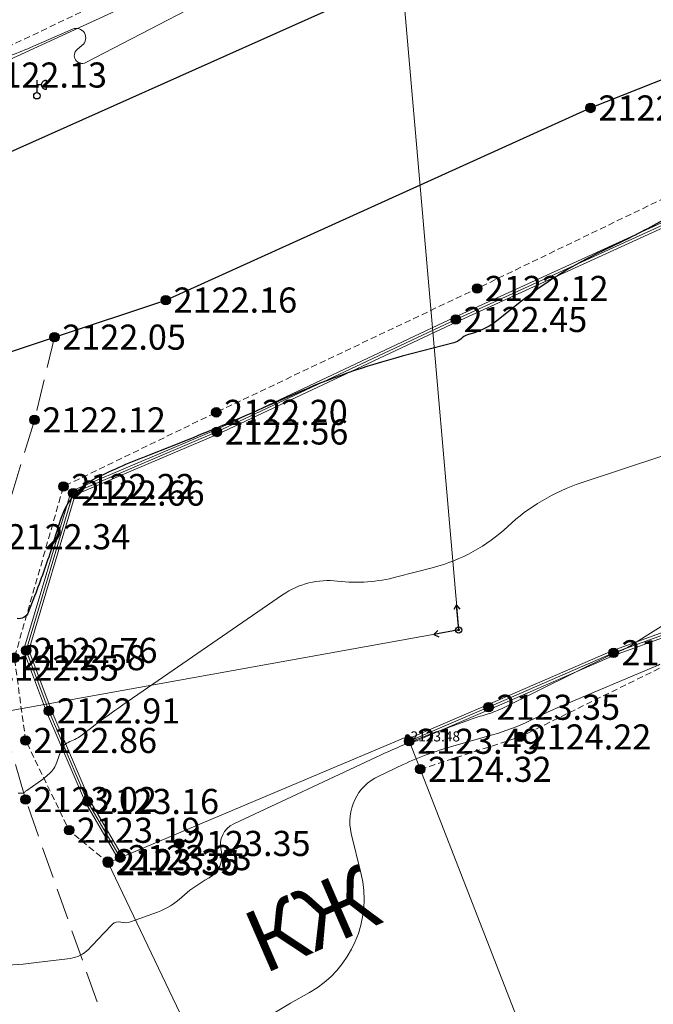
# Model space of a CAD drawing. Units: millimetres. Extents: x 3731 to 7365, y 2306 to 3468.
# Drawn here: x 4342 to 4363, y 2471 to 2502 of the extents above; entities that cross this region are included whole.
import ezdxf
from ezdxf.enums import TextEntityAlignment as Align

# ---------------------------------------------------------------- set-up
doc = ezdxf.new("R2010")
doc.units = ezdxf.units.MM
doc.header["$MEASUREMENT"] = 0
doc.linetypes.add('g_05x2', pattern=[7, 5, -2])
doc.linetypes.add('M5_001', pattern=[1.5, 1, -0.5])
for name, color, linetype in [('Eg.0', 7, 'Continuous'), ('Eg.03_Здания и строения', 7, 'Continuous'), ('Eg.07_Объекты электропередачи', 7, 'Continuous'), ('Eg.10_Границы покрытий и угодий', 7, 'Continuous'), ('Eg.12_Рельеф', 7, 'Continuous'), ('Eg.14_Ограждения', 7, 'Continuous'), ('Eg.Горизонтали', 7, 'Continuous'), ('Eg.Дополнительные отметки', 7, 'Continuous'), ('Eg.Отметки высоты поверхности', 7, 'Continuous')]:
    doc.layers.add(name, color=color, linetype=linetype)
doc.styles.add('d431.shx', font='d431.shx')
doc.styles.add('LGT', font='LGT.ttf', dxfattribs={"width": 0.699999988079071, "oblique": 15.00000041741303, "height": 1.600000023841858})
doc.styles.add('LIKE11', font='bm431')
doc.linetypes.add('g_472', pattern='A,0,-8,[25,GUGK_2005.shx,S=0.800000011920929,R=0,X=0,Y=-0.4000000059604645],0', length=8)
doc.linetypes.add('g_473', pattern='A,0,-7.5,[25,GUGK_2005.shx,S=0.800000011920929,R=0,X=0,Y=-0.4000000059604645],-0.5,[25,GUGK_2005.shx,S=0.800000011920929,R=0,X=0,Y=-0.4000000059604645],0', length=8)
doc.linetypes.add('g_474_1b', pattern='A,2,-0.5,[26,GUGK_2005.shx,S=2,R=0,X=0,Y=0],-0.5,2', length=5)

# ---------------------------------------------------------------- blocks, each defined once
blk = doc.blocks.new('g_115_1')
at = {"color": 0, "flags": 128}
for points in [[(0, 0), (4, -9.796850830579018e-16)], [(3.293582807424627, -0.503222860631241), (4, -9.796850830579018e-16), (3.293582807424627, 0.5032228606312392)]]:
    blk.add_lwpolyline(points, dxfattribs=at)
blk = doc.blocks.new('g_111_1b')
h = blk.add_hatch(color=0)
edge = h.paths.add_edge_path()
edge.add_arc((0, 0), 0.5, 0, 360.0000100179126)
at = {"color": 0, "flags": 128}
for points in [[(0, 2.5), (3.061515884555943e-17, 0.5)], [(0.75, 1.75), (0, 1.75)]]:
    blk.add_lwpolyline(points, dxfattribs=at)
blk.add_lwpolyline([(1.5, 1), (1.397875013177815, 1.006985540472752), (1.297652421632232, 1.027812034489151), (1.201199182615319, 1.06209152387091), (1.110312037473424, 1.109185446590134), (1.02668404175546, 1.168216531971686), (0.9518730267914064, 1.23808514258601), (0.887272580242168, 1.31748975841385), (0.8340860861982182, 1.404951221701637), (0.7933043084108844, 1.498840290871761), (0.7656869342382577, 1.597407990210525), (0.7517484231070956, 1.698818189976497), (0.75, 1.75), (0.7517484231070957, 1.801181810023504), (0.765686934238258, 1.902592009789476), (0.7933043084108848, 2.00115970912824), (0.8340860861982188, 2.095048778298365), (0.8872725802421687, 2.182510241586151), (0.9518730267914072, 2.261914857413991), (1.026684041755461, 2.331783468028315), (1.110312037473425, 2.390814553409867), (1.201199182615319, 2.43790847612909), (1.297652421632232, 2.472187965510849), (1.397875013177815, 2.493014459527248), (1.5, 2.5)], close=True, dxfattribs=at)
at = {"color": 0}
blk.add_circle((0, 0), 0.5, dxfattribs=at)
blk = doc.blocks.new('altitude_mark')
at = {"linetype": 'ByBlock', "lineweight": -2}
blk.add_hatch(color=0, dxfattribs=at).paths.add_polyline_path([(-0.3, 0, 1), (0.3, 0, 1)])
at = {"color": 0, "linetype": 'ByBlock', "lineweight": -2}
blk.add_circle((0, 0), 0.3, dxfattribs=at)
at = {"color": 0, "linetype": 'ByBlock', "lineweight": 15, "flags": 12}
blk.add_attdef('number', text='', height=1.600000023841858, dxfattribs=at).set_placement((-0.5, 0), align=Align.MIDDLE_RIGHT)
blk.add_attdef('z', text='', height=1.600000023841858, dxfattribs=at).set_placement((0.5, 0), align=Align.MIDDLE_LEFT)
blk = doc.blocks.new('g_108a')
h = blk.add_hatch(color=0)
edge = h.paths.add_edge_path()
edge.add_arc((0, 0), 0.119999997317791, 0, 360.0000100179126)
h = blk.add_hatch(color=255)
edge = h.paths.add_edge_path()
edge.add_arc((0, 0), 0.425000011920929, 0, 360.0000100179126)
edge = h.paths.add_edge_path(flags=16)
edge.add_arc((0, 0), 0.1949999928474426, 0, 360.0000100179126)
at = {"color": 0}
for radius in [0.5, 0.119999997317791]:
    blk.add_circle((0, 0), radius, dxfattribs=at)
at = {"style": 'LIKE11'}
for tag, p, flags in [('Отметка', (1.000000054704788, 2), 9), ('Номер', (1, 0), 8)]:
    blk.add_attdef(tag, p, '', height=1.600000023841858, dxfattribs=dict(at, flags=flags))
at = {"style": 'LGT', "oblique": 15.00000041741303, "width": 0.699999988079071, "flags": 9}
blk.add_attdef('Габарит_1', text='', height=1.600000023841858, dxfattribs=at).set_placement((0, 1), align=Align.RIGHT)
at = {"style": 'LIKE11', "flags": 9}
blk.add_attdef('Высота опоры', text='', height=1.600000023841858, dxfattribs=at).set_placement((-1, -1), align=Align.TOP_RIGHT)
at = {"style": 'LGT', "oblique": 15.00000041741303, "width": 0.699999988079071, "flags": 9}
blk.add_attdef('Габарит_2', text='', height=1.600000023841858, dxfattribs=at).set_placement((0, -1), align=Align.TOP_LEFT)

msp = doc.modelspace()

# ---------------------------------------------------------------- linework, layer by layer
at = {"layer": 'Eg.03_Здания и строения', "color": 7, "linetype": 'Continuous', "lineweight": 20, "ltscale": 0.2000000029802322}
msp.add_polyline3d([(4345.198150857506, 2475.41309591756, 2123.354692), (4349.550605996666, 2466.294029679157, 2124.311790007202), (4358.357489808617, 2470.13454576955, 2124.454259055702), (4354.732401116906, 2479.43689247594, 2123.475521068124), (4345.198150857506, 2475.41309591756, 2123.354692)], dxfattribs=at)
at = {"layer": 'Eg.07_Объекты электропередачи', "color": 7, "linetype": 'Continuous', "lineweight": 20, "ltscale": 0.2000000029802322}
msp.add_polyline3d([(4326.408636611819, 2477.434487413135, 2122.507468248301), (4356.364769500613, 2482.829033921924, 2123.14518895238), (4354.056437057376, 2509.40105349895, 2121.598703230315)], dxfattribs=at)
at = {"layer": 'Eg.10_Границы покрытий и угодий', "color": 7, "linetype": 'g_05x2', "lineweight": 20, "ltscale": 0.2000000029802322, "flags": 128}
msp.add_lwpolyline([(4343.483595857506, 2492.158764917564), (4342.846336851006, 2489.522003967475), (4341.709528813248, 2485.799698908042), (4341.347816953545, 2481.612105447959), (4342.562134871368, 2477.42451294155), (4346.308433780556, 2466.826283533286), (4351.779322633629, 2454.024396021079), (4355.532080659752, 2444.615239221763), (4355.532080659752, 2442.353421289634)], dxfattribs=at)
at = {"layer": 'Eg.10_Границы покрытий и угодий', "color": 7, "linetype": 'Continuous', "lineweight": 30, "ltscale": 0.2000000029802322}
for points in [[(4391.103286050866, 2519.256042660971, 2122.580302327271), (4383.015242837975, 2516.055069150229, 2122.612303822632), (4376.770034097741, 2513.263824643393, 2122.440879910584), (4367.248671793053, 2508.55199831893, 2122.269089787598), (4357.240981363366, 2504.838873090048, 2122.141884892578), (4335.587538980553, 2495.159139813681, 2122.059039204712), (4323.378676675866, 2489.525432767172, 2121.898238270874), (4313.882918619225, 2484.685567082663, 2121.878605931397), (4307.228194498131, 2481.510204972525, 2121.897865384216), (4298.75620963485, 2477.464178861876, 2121.984590619202), (4289.977095865319, 2473.034036816854, 2122.033536046143), (4280.993209146569, 2468.988010586996, 2121.992331593628), (4270.789077066491, 2464.322572888632, 2121.942250340576), (4260.958541177819, 2459.654106320639, 2121.895470708008), (4251.891616128991, 2455.492721738119, 2121.861266224976), (4243.342849039147, 2451.318657101889, 2121.830529301758), (4232.874465250085, 2446.709259213705, 2121.80066499054)], [(4391.103286050866, 2519.256042660971, 2122.580302327271), (4383.015242837975, 2516.055069150229, 2122.612303822632), (4376.770034097741, 2513.263824643393, 2122.440879910584), (4367.248671793053, 2508.55199831893, 2122.269089787598), (4357.240981363366, 2504.838873090048, 2122.141884892578), (4335.587538980553, 2495.159139813681, 2122.059039204712), (4323.378676675866, 2489.525432767172, 2121.898238270874), (4313.882918619225, 2484.685567082663, 2121.878605931397), (4307.228194498131, 2481.510204972525, 2121.897865384216), (4298.75620963485, 2477.464178861876, 2121.984590619202), (4289.977095865319, 2473.034036816854, 2122.033536046143), (4280.993209146569, 2468.988010586996, 2121.992331593628), (4270.789077066491, 2464.322572888632, 2121.942250340576), (4260.958541177819, 2459.654106320639, 2121.895470708008), (4251.891616128991, 2455.492721738119, 2121.861266224976), (4243.342849039147, 2451.318657101889, 2121.830529301758), (4232.874465250085, 2446.709259213705, 2121.80066499054)], [(4240.629775857507, 2444.916716917563, 2121.83632), (4249.792816018639, 2448.988350733329, 2121.877389000959), (4259.672517633019, 2453.341670378257, 2121.926754998274), (4270.371234750329, 2458.668083532859, 2121.985276000805), (4281.735450601159, 2463.866458281089, 2122.052361997075), (4289.61873612362, 2467.349114759971, 2122.065900000043), (4298.807372903405, 2471.907294615317, 2122.059186997123), (4307.612083291589, 2475.620419844199, 2122.054530995197), (4315.444175576745, 2479.333545073081, 2122.046104001112), (4325.861373757897, 2485.351367338706, 2122.032631995387), (4329.60750565487, 2486.896087034751, 2122.002607004948), (4337.660713052331, 2490.216842039634, 2122.024242999263), (4343.483596658288, 2492.158763273765, 2122.049044998593), (4347.028510903893, 2493.340987547446, 2122.158810990162), (4360.568313455163, 2499.461242064048, 2122.293113010235), (4367.146301126061, 2502.062831266929, 2122.357000010319), (4372.481902932702, 2504.173060759116, 2122.413999991722), (4373.647399758874, 2504.634009703208, 2122.42391200573), (4382.810439920007, 2507.988627775718, 2122.515756028004), (4388.978851174889, 2511.163985594321, 2122.567489998646)], [(4240.629775857507, 2444.916716917563, 2121.83632), (4249.792816018639, 2448.988350733329, 2121.877389000959), (4259.672517633019, 2453.341670378257, 2121.926754998274), (4270.371234750329, 2458.668083532859, 2121.985276000805), (4281.735450601159, 2463.866458281089, 2122.052361997075), (4289.61873612362, 2467.349114759971, 2122.065900000043), (4298.807372903405, 2471.907294615317, 2122.059186997123), (4307.612083291589, 2475.620419844199, 2122.054530995197), (4315.444175576745, 2479.333545073081, 2122.046104001112), (4325.861373757897, 2485.351367338706, 2122.032631995387), (4329.60750565487, 2486.896087034751, 2122.002607004948), (4337.660713052331, 2490.216842039634, 2122.024242999263), (4343.483596658288, 2492.158763273765, 2122.049044998593), (4347.028510903893, 2493.340987547446, 2122.158810990162), (4360.568313455163, 2499.461242064048, 2122.293113010235), (4367.146301126061, 2502.062831266929, 2122.357000010319), (4372.481902932702, 2504.173060759116, 2122.413999991722), (4373.647399758874, 2504.634009703208, 2122.42391200573), (4382.810439920007, 2507.988627775718, 2122.515756028004), (4388.978851174889, 2511.163985594321, 2122.567489998646)]]:
    msp.add_polyline3d(points, dxfattribs=at)
at = {"layer": 'Eg.12_Рельеф', "color": 7, "linetype": 'M5_001', "lineweight": 20, "ltscale": 0.2000000029802322, "flags": 128}
for points in [[(4333.718997857506, 2497.842459917563), (4336.505960843499, 2498.820572913188), (4346.808421990807, 2503.681938887137), (4353.62261953109, 2506.306054354209), (4355.344583413536, 2507.024920702475), (4356.227348229821, 2507.393449068564), (4359.243966958458, 2508.652794123191), (4365.941436669762, 2511.601730585593), (4372.595127007897, 2514.565266848105), (4374.196536920006, 2515.320748568076), (4379.792350671227, 2517.572596788901), (4381.543319604332, 2518.390124559897), (4382.287483117516, 2524.028870821494), (4381.225955865319, 2525.193116426963), (4380.627708337242, 2525.966847658652), (4380.729850671227, 2528.521619081992), (4381.328098199303, 2530.098277330893), (4381.867980859215, 2530.959601641196)], [(4345.198150857506, 2475.41309591756), (4343.949083908616, 2476.446436967708), (4342.56381080967, 2479.307780947544), (4342.206319793282, 2481.945582833148), (4343.770338877259, 2487.400020089008), (4348.641140922127, 2489.763184037067), (4356.952783807335, 2493.710306610919), (4362.906999810753, 2496.583511795856), (4369.049989923058, 2499.12368437276)], [(4355.138586857506, 2478.38990491756), (4358.315942862221, 2479.420464934192), (4362.835637905785, 2481.643115938983), (4363.499547817894, 2481.796401919208), (4363.831502773949, 2480.697849930606), (4364.291132786461, 2478.756223918281), (4365.618953564354, 2475.920427025638)]]:
    msp.add_lwpolyline(points, dxfattribs=at)
at = {"layer": 'Eg.14_Ограждения', "color": 7, "linetype": 'g_474_1b', "lineweight": 20, "ltscale": 0.2000000029802322, "flags": 128}
msp.add_lwpolyline([(4333.478764799507, 2497.239907783784), (4340.968492296608, 2500.510636848725), (4348.208338049324, 2503.838630241669), (4355.85836532441, 2507.036438507355), (4363.583813932808, 2510.307171386994), (4370.795720365913, 2513.467191261567), (4378.044575956734, 2516.633370918549), (4381.86861923066, 2518.259051842011), (4382.224259642036, 2522.065585655488), (4382.590222624214, 2525.315785927094)], dxfattribs=at)
at = {"layer": 'Eg.14_Ограждения', "color": 7, "linetype": 'g_473', "lineweight": 20, "ltscale": 0.2000000029802322, "flags": 128}
msp.add_lwpolyline([(4345.580621071734, 2475.574512104446), (4344.539808817782, 2477.363872866088), (4343.306019135393, 2480.249687294418), (4342.577184029497, 2482.178063492232), (4344.080406495013, 2487.188805202895), (4348.66093308536, 2489.137426952773), (4356.273211785235, 2492.720866779739), (4362.97444660274, 2495.777925114089), (4368.9873364648, 2498.571794132644), (4372.631512947954, 2489.866262058669)], dxfattribs=at)
at = {"layer": 'Eg.14_Ограждения', "color": 7, "linetype": 'g_472', "lineweight": 20, "ltscale": 0.2000000029802322, "flags": 128}
msp.add_lwpolyline([(4354.790666857506, 2479.282194917563), (4357.320077935005, 2480.365729873542), (4361.30353764608, 2482.102974956397), (4363.23885468557, 2482.798591916922), (4364.037534991051, 2482.619512622718), (4364.47358540609, 2481.624182289008), (4364.780083933617, 2481.0491023711), (4365.593418398644, 2479.235243917916), (4366.673976221825, 2476.532346074942), (4365.938143053795, 2476.159097259406)], dxfattribs=at)
at = {"layer": 'Eg.14_Ограждения', "color": 7, "linetype": 'Continuous', "lineweight": 20, "ltscale": 0.2000000029802322}
for points in [[(4345.511468664386, 2475.534288424009, 2123.332624), (4344.468183346667, 2477.327900986129, 2123.162638005304), (4343.23178917972, 2480.219807247573, 2122.905471992182), (4342.492776223101, 2482.17511234706, 2122.758415978836), (4344.014562197603, 2487.247732738906, 2122.655837994503), (4348.628226347842, 2489.210451702529, 2122.562091988014), (4356.239571877398, 2492.793452839309, 2122.447966974663), (4362.940989800371, 2495.850593189651, 2122.556927007126), (4369.029027291216, 2498.679380039626, 2122.686550002979), (4372.705308266558, 2489.897153477126, 2123.401164707231)], [(4345.649773479082, 2475.614735784882, 2123.332624), (4344.611434348501, 2477.399844746047, 2123.162638005304), (4343.380249091067, 2480.279567341262, 2122.905471992182), (4342.661591835894, 2482.181014637405, 2122.758415978836), (4344.146250792422, 2487.129877666885, 2122.655837994503), (4348.693639822878, 2489.064402203017, 2122.562091988014), (4356.306851693072, 2492.648280720168, 2122.447966974663), (4363.007903405108, 2495.705257038528, 2122.556927007126), (4368.945645638384, 2498.464208225661, 2122.686550002979), (4372.557717629351, 2489.835370640212, 2123.401164707231)], [(4354.759165553148, 2479.355731768075, 2123.491725), (4357.288336792732, 2480.439163987998, 2123.351828994608), (4361.273985186363, 2482.177363698844, 2123.486690000078), (4363.233672419335, 2482.881740157965, 2123.544341998553), (4364.094558993126, 2482.688713138465, 2123.692200007295), (4364.545628824974, 2481.65909821308, 2123.678499998903), (4364.851965227867, 2481.084322755698, 2123.472270999482), (4365.66709069326, 2479.266471690971, 2122.406049998855), (4366.775422373558, 2476.494100635413, 2122.910846026993), (4365.974333086754, 2476.087750976447, 2123.979167731857)], [(4354.822168161864, 2479.208658067051, 2123.491725), (4357.351819077278, 2480.292295759085, 2123.351828994608), (4361.333090105797, 2482.02858621395, 2123.486690000078), (4363.244036951805, 2482.715443675879, 2123.544341998553), (4363.980510988976, 2482.550312106971, 2123.692200007295), (4364.401541987206, 2481.589266364936, 2123.678499998903), (4364.708202639366, 2481.013881986502, 2123.472270999482), (4365.519746104027, 2479.204016146723, 2122.406049998855), (4366.572530070091, 2476.570591514472, 2122.910846026993), (4365.901953020836, 2476.230443542365, 2123.979167731857)]]:
    msp.add_polyline3d(points, dxfattribs=at)
at = {"layer": 'Eg.Горизонтали', "color": 6, "linetype": 'Continuous', "lineweight": 30, "ltscale": 0.2000000029802322, "flags": 128}
for points, elevation in [([(4334.937140123645, 2676.586955847692, 2.508677710011398e-07), (4335.832922696885, 2676.382496152888)], 2077.5), ([(4363.351593449514, 2496.13215921689, 0.003700388595461845), (4362.575235979358, 2495.718028845738)], 2122.5), ([(4362.575235979358, 2495.718028845738, -0.01068670954555273), (4361.793325501015, 2495.31486675694), (4360.736466595227, 2494.798223602767, 0.05381141975522041), (4358.371054308215, 2493.307952704381), (4357.575812882918, 2492.678276032559, -0.08772647380828857), (4356.896986620227, 2492.312072577428), (4356.649817856968, 2492.230241766607, 0.1085255444049835), (4356.429339067737, 2492.099300208043), (4356.429339067737, 2492.099300208043, -0.1247820854187012), (4356.206471659766, 2491.976432591939), (4354.568014757434, 2491.548343481969, 0.04070746898651123), (4351.13514890239, 2490.345846623371), (4350.138964876541, 2489.903004653825, -0.01167739741504192), (4347.146994249621, 2488.655795874547), (4346.498075122398, 2488.402912394493, 0.01946739479899406), (4344.803537981311, 2487.665355505895), (4344.803537981311, 2487.665355505895, 0.2063235640525818), (4343.690762296671, 2486.382197165243), (4343.392903920146, 2485.44417110912, -0.01638312079012394), (4342.84705223302, 2483.902202429723), (4342.643961073825, 2483.38320150449, -0.3671649098396301), (4342.293593065539, 2483.194499793004)], 2122.5)]:
    msp.add_lwpolyline(points, format="xyb", dxfattribs=dict(at, elevation=elevation))
at = {"layer": 'Eg.Горизонтали', "color": 42, "linetype": 'Continuous', "lineweight": 20, "ltscale": 0.2000000029802322, "flags": 128}
for points, elevation in [([(4350.020636012537, 2503.789662122974), (4344.480109544396, 2500.908716607424, -0.9033260941505432), (4344.206598894397, 2501.325275244664), (4344.368667561429, 2501.457004046591, 0.8738498687744141), (4344.054369585315, 2501.971881689977), (4342.721856133343, 2501.386993475608, -0.04224620014429092), (4341.222536699573, 2500.874824347447)], 2122), ([(4365.446865151323, 2489.229986071128), (4360.26872359003, 2487.515668471657, 0.1085268333554268), (4357.929587023059, 2486.126468481969), (4357.929587023059, 2486.126468481969, -0.124782420694828), (4355.56511045107, 2484.822922753265), (4354.394534296936, 2484.517079900412, -0.09296335279941559), (4352.505396501819, 2484.384303870153), (4352.505396501819, 2484.384303870153, 0.1815429925918579), (4350.754944321255, 2483.948605582576), (4345.660427590401, 2480.439851639283, 0.0125454543158412), (4344.673193590442, 2479.722743811559), (4344.370784632052, 2479.491271463368, -0.072750985622406), (4343.974051134387, 2479.270366492223), (4343.974051134387, 2479.270366492223, 0.221022367477417), (4343.683463374694, 2478.972444074723), (4343.558620593191, 2478.617130272716, -0.1211897805333138), (4343.317511217395, 2478.248386206578), (4343.317511217395, 2478.248386206578, -0.03798262029886246), (4342.964198244576, 2477.965831503636), (4342.597634594435, 2477.715779202204, 0.04763997718691826), (4342.532293932239, 2477.661426367711), (4342.532293932239, 2477.661426367711, -0.2021194100379944), (4342.459531150249, 2477.63150004515), (4342.327936785022, 2477.632640662145, -0.01205377839505672)], 2123), ([(4363.101281299014, 2483.118888242316), (4361.938527058778, 2482.382720767731, -0.04246397688984871), (4361.544733660022, 2482.177936377477), (4361.384142477556, 2482.111046972357, 0.001413763500750065), (4361.294214861194, 2482.073291602086), (4361.294214861194, 2482.073291602086, 0.01424643117934465), (4361.205549234557, 2482.032755108245), (4357.725567422445, 2480.32027671743, -0.0457129143178463), (4357.237425463, 2480.133220496129), (4357.237425463, 2480.133220496129, 0.01776557788252831), (4356.737835921562, 2479.973129912833), (4355.889471666614, 2479.667644324254, 0.02313552796840668), (4353.739969658602, 2478.779312969891), (4349.193756174426, 2476.649260561127, 0.35776287317276), (4348.793253557483, 2475.810519995641), (4348.793253557483, 2475.810519995641, -0.3361336886882782), (4348.414048763054, 2474.930545393217), (4348.275893621152, 2474.852288565293, 0.05883282050490379), (4347.53951896886, 2474.312099280309), (4347.53951896886, 2474.312099280309, -0.1013333201408386), (4346.770743664457, 2473.842384634059), (4345.910851795099, 2473.531920858353, -0.1571640372276306), (4345.596090929309, 2473.520992102574), (4345.596090929309, 2473.520992102574, 0.2789216637611389), (4345.32298613292, 2473.446305293292), (4345.05570384299, 2473.164995254549, -0.0002842913963831961), (4344.575583116809, 2472.660251440953), (4344.575583116809, 2472.660251440953, -0.1731528043746948), (4343.989743214144, 2472.364930987824), (4342.993044512073, 2472.240688147496, -0.03436247631907463), (4340.298107249174, 2472.091460774791)], 2123.5), ([(4347.816824571887, 2468.594768347692, -0.05883200466632843), (4351.007763158099, 2470.935595993607), (4351.606457872823, 2471.274726256568, 0.3361321985721588), (4353.249666826526, 2475.087955298375), (4352.94061408609, 2476.341848245662, -0.3577623665332794), (4353.815748827258, 2478.174579443883), (4354.597106648444, 2478.540673816111, -0.02313769608736038), (4355.429297106067, 2478.884593787145), (4355.429297106067, 2478.884593787145, -0.01776376739144325), (4356.28718076785, 2479.159495079002), (4357.447747629702, 2479.486420399735, 0.04571190476417542), (4358.637819902698, 2479.94245511527), (4358.637819902698, 2479.94245511527, -0.01423478685319424), (4359.801259451305, 2480.474389251351), (4362.573038513427, 2481.647469566793, -0.001431397744454443), (4362.779165880481, 2481.734012427281)], 2124)]:
    msp.add_lwpolyline(points, format="xyb", dxfattribs=dict(at, elevation=elevation))

# ---------------------------------------------------------------- block references
at = {"layer": 'Eg.07_Объекты электропередачи', "color": 0, "linetype": 'Continuous', "xscale": 0.2000000029802322, "yscale": 0.2000000029802322, "zscale": 0.2000000029802322}
msp.add_blockref('g_111_1b', (4342.921898364387, 2499.849082476634, 2122.01308070864), dxfattribs=at)
at = {"layer": 'Eg.07_Объекты электропередачи', "color": 7, "linetype": 'Continuous', "lineweight": -3, "xscale": 0.2000000029802322, "yscale": 0.2000000029802322, "zscale": 0.2000000029802322}
for rotation in [94.96486701216044, 190.2085013651058]:
    msp.add_blockref('g_115_1', (4356.364769500613, 2482.829033921924, 2123.14518895238), dxfattribs=dict(at, rotation=rotation))
at = {"layer": 'Eg.07_Объекты электропередачи', "linetype": 'Continuous', "xscale": 0.2000000029802322, "yscale": 0.2000000029802322, "zscale": 0.2000000029802322}
msp.add_blockref('g_108a', (4356.36477041707, 2482.829034044364, 2123.14518897544), dxfattribs=at)
at = {"layer": 'Eg.Дополнительные отметки', "color": 7, "linetype": 'Continuous', "lineweight": -3}
ref = msp.add_blockref('altitude_mark', (4354.732401270424, 2479.436892514917, 2123.475521070183), dxfattribs=dict(at, xscale=0.2000000029802322, yscale=0.2000000029802322, zscale=0.2000000029802322))
ref.add_attrib('z', '2123.48', dxfattribs={"layer": '0', "color": 7, "linetype": 'ByBlock', "lineweight": 15, "ltscale": 0.2000000029802322, "height": 0.320000022649765, "style": 'd431.shx', "width": 0.9999999403953552, "flags": 12}).set_placement((4354.832401271914, 2479.436892514917), align=Align.MIDDLE_LEFT)
at = {"layer": 'Eg.Отметки высоты поверхности', "color": 7, "linetype": 'Continuous', "lineweight": -3}
ref = msp.add_blockref('altitude_mark', (4340.96849228974, 2500.510636763283, 2122.127817), dxfattribs=dict(at, xscale=0.5, yscale=0.5, zscale=0.5))
ref.add_attrib('z', '2122.13', dxfattribs={"layer": '0', "color": 7, "linetype": 'ByBlock', "lineweight": 15, "ltscale": 0.2000000029802322, "height": 0.8000000447034831, "style": 'd431.shx', "flags": 12}).set_placement((4341.21849228974, 2500.510636763283, -3183.19164644458), align=Align.MIDDLE_LEFT)
ref = msp.add_blockref('altitude_mark', (4360.568310857506, 2499.461243917562, 2122.293113), dxfattribs=dict(at, xscale=0.5, yscale=0.5, zscale=0.5))
ref.add_attrib('z', '2122.29', dxfattribs={"layer": '0', "color": 7, "linetype": 'ByBlock', "lineweight": 15, "ltscale": 0.2000000029802322, "height": 0.8000000447034831, "style": 'd431.shx', "flags": 12}).set_placement((4360.818310857503, 2499.461243917562, -3183.439590438422), align=Align.MIDDLE_LEFT)
ref = msp.add_blockref('altitude_mark', (4356.952783857506, 2493.710305917557, 2122.12072), dxfattribs=dict(at, xscale=0.5, yscale=0.5, zscale=0.5))
ref.add_attrib('z', '2122.12', dxfattribs={"layer": '0', "color": 7, "linetype": 'ByBlock', "lineweight": 15, "ltscale": 0.2000000029802322, "height": 0.8000000447034831, "style": 'd431.shx', "width": 0.999999940395355, "flags": 12}).set_placement((4357.202783857506, 2493.710305917557, -3183.181000944843), align=Align.MIDDLE_LEFT)
ref = msp.add_blockref('altitude_mark', (4347.028511857507, 2493.34098891756, 2122.158811), dxfattribs=dict(at, xscale=0.5, yscale=0.5, zscale=0.5))
ref.add_attrib('z', '2122.16', dxfattribs={"layer": '0', "color": 7, "linetype": 'ByBlock', "lineweight": 15, "ltscale": 0.2000000029802322, "height": 0.8000000447034831, "style": 'd431.shx', "width": 0.999999940395355, "flags": 12}).set_placement((4347.278511857507, 2493.34098891756, -3183.238137443425), align=Align.MIDDLE_LEFT)
ref = msp.add_blockref('altitude_mark', (4356.273211559577, 2492.720866767944, 2122.447967), dxfattribs=dict(at, xscale=0.5, yscale=0.5, zscale=0.5))
ref.add_attrib('z', '2122.45', dxfattribs={"layer": '0', "color": 7, "linetype": 'ByBlock', "lineweight": 15, "ltscale": 0.2000000029802322, "height": 0.8000000447034831, "style": 'd431.shx', "width": 0.999999940395355, "flags": 12}).set_placement((4356.523211559577, 2492.720866767944, -3183.671871432653), align=Align.MIDDLE_LEFT)
ref = msp.add_blockref('altitude_mark', (4343.483595857506, 2492.158764917564, 2122.049045), dxfattribs=dict(at, xscale=0.5, yscale=0.5, zscale=0.5))
ref.add_attrib('z', '2122.05', dxfattribs={"layer": '0', "color": 7, "linetype": 'ByBlock', "lineweight": 15, "ltscale": 0.2000000029802322, "height": 0.8000000447034831, "style": 'd431.shx', "width": 0.999999940395355, "flags": 12}).set_placement((4343.733595857506, 2492.158764917564, -3183.073488447515), align=Align.MIDDLE_LEFT)
ref = msp.add_blockref('altitude_mark', (4348.641140857506, 2489.763183917559, 2122.199077), dxfattribs=dict(at, xscale=0.5, yscale=0.5, zscale=0.5))
ref.add_attrib('z', '2122.20', dxfattribs={"layer": '0', "color": 7, "linetype": 'ByBlock', "lineweight": 15, "ltscale": 0.2000000029802322, "height": 0.8000000447034831, "style": 'd431.shx', "width": 0.999999940395355, "flags": 12}).set_placement((4348.891140857506, 2489.763183917559, -3183.298536441926), align=Align.MIDDLE_LEFT)
ref = msp.add_blockref('altitude_mark', (4342.846336857506, 2489.522003917562, 2122.115708), dxfattribs=dict(at, xscale=0.5, yscale=0.5, zscale=0.5))
ref.add_attrib('z', '2122.12', dxfattribs={"layer": '0', "color": 7, "linetype": 'ByBlock', "lineweight": 15, "ltscale": 0.2000000029802322, "height": 0.8000000447034831, "style": 'd431.shx', "width": 0.999999940395355, "flags": 12}).set_placement((4343.096336857506, 2489.522003917562, -3183.17348294503), align=Align.MIDDLE_LEFT)
ref = msp.add_blockref('altitude_mark', (4348.660933101564, 2489.137427174683, 2122.562092), dxfattribs=dict(at, xscale=0.5, yscale=0.5, zscale=0.5))
ref.add_attrib('z', '2122.56', dxfattribs={"layer": '0', "color": 7, "linetype": 'ByBlock', "lineweight": 15, "ltscale": 0.2000000029802322, "height": 0.8000000447034831, "style": 'd431.shx', "flags": 12}).set_placement((4348.910933101564, 2489.137427174683, -3183.843058928402), align=Align.MIDDLE_LEFT)
ref = msp.add_blockref('altitude_mark', (4343.770338857506, 2487.400019917557, 2122.215641), dxfattribs=dict(at, xscale=0.5, yscale=0.5, zscale=0.5))
ref.add_attrib('z', '2122.22', dxfattribs={"layer": '0', "color": 7, "linetype": 'ByBlock', "lineweight": 15, "ltscale": 0.2000000029802322, "height": 0.8000000447034831, "style": 'd431.shx', "width": 0.999999940395355, "flags": 12}).set_placement((4344.020338857508, 2487.400019917557, -3183.323382441306), align=Align.MIDDLE_LEFT)
ref = msp.add_blockref('altitude_mark', (4344.080406502824, 2487.18880536197, 2122.655838), dxfattribs=dict(at, xscale=0.5, yscale=0.5, zscale=0.5))
ref.add_attrib('z', '2122.66', dxfattribs={"layer": '0', "color": 7, "linetype": 'ByBlock', "lineweight": 15, "ltscale": 0.2000000029802322, "height": 0.8000000447034831, "style": 'd431.shx', "width": 0.999999940395355, "flags": 12}).set_placement((4344.330406502824, 2487.18880536197, -3183.983677924909), align=Align.MIDDLE_LEFT)
ref = msp.add_blockref('altitude_mark', (4341.709528857506, 2485.799698917559, 2122.34392), dxfattribs=dict(at, xscale=0.5, yscale=0.5, zscale=0.5))
ref.add_attrib('z', '2122.34', dxfattribs={"layer": '0', "color": 7, "linetype": 'ByBlock', "lineweight": 15, "ltscale": 0.2000000029802322, "height": 0.8000000447034831, "style": 'd431.shx', "width": 0.999999940395355, "flags": 12}).set_placement((4341.959528857506, 2485.799698917559, -3183.515800936529), align=Align.MIDDLE_LEFT)
ref = msp.add_blockref('altitude_mark', (4342.577183961581, 2482.178063557847, 2122.758416), dxfattribs=dict(at, xscale=0.5, yscale=0.5, zscale=0.5))
ref.add_attrib('z', '2122.76', dxfattribs={"layer": '0', "color": 7, "linetype": 'ByBlock', "lineweight": 15, "ltscale": 0.2000000029802322, "height": 0.8000000447034831, "style": 'd431.shx', "flags": 12}).set_placement((4342.827183961583, 2482.178063557847, -3184.137544921088), align=Align.MIDDLE_LEFT)
ref = msp.add_blockref('altitude_mark', (4361.303537857506, 2482.102974917558, 2123.48669), dxfattribs=dict(at, xscale=0.5, yscale=0.5, zscale=0.5))
ref.add_attrib('z', '2123.49', dxfattribs={"layer": '0', "color": 7, "linetype": 'ByBlock', "lineweight": 15, "ltscale": 0.2000000029802322, "height": 0.8000000447034831, "style": 'd431.shx', "flags": 12}).set_placement((4361.553537857506, 2482.102974917558, -3185.229955893958), align=Align.MIDDLE_LEFT)
ref = msp.add_blockref('altitude_mark', (4342.206319857506, 2481.945582917557, 2122.579742), dxfattribs=dict(at, xscale=0.5, yscale=0.5, zscale=0.5))
ref.add_attrib('z', '2122.58', dxfattribs={"layer": '0', "color": 7, "linetype": 'ByBlock', "lineweight": 15, "ltscale": 0.2000000029802322, "height": 0.8000000447034831, "style": 'd431.shx', "width": 0.999999940395355, "flags": 12}).set_placement((4342.456319857506, 2481.945582917557, -3183.869533927744), align=Align.MIDDLE_LEFT)
ref = msp.add_blockref('altitude_mark', (4341.347816857507, 2481.612105917557, 2122.548966), dxfattribs=dict(at, xscale=0.5, yscale=0.5, zscale=0.5))
ref.add_attrib('z', '2122.55', dxfattribs={"layer": '0', "color": 7, "linetype": 'ByBlock', "lineweight": 15, "ltscale": 0.2000000029802322, "height": 0.8000000447034831, "style": 'd431.shx', "flags": 12}).set_placement((4341.597816857507, 2481.612105917557, -3183.82336992889), align=Align.MIDDLE_LEFT)
ref = msp.add_blockref('altitude_mark', (4343.306019133093, 2480.249687166557, 2122.905472), dxfattribs=dict(at, xscale=0.5, yscale=0.5, zscale=0.5))
ref.add_attrib('z', '2122.91', dxfattribs={"layer": '0', "color": 7, "linetype": 'ByBlock', "lineweight": 15, "ltscale": 0.2000000029802322, "height": 0.8000000447034831, "style": 'd431.shx', "width": 0.999999940395355, "flags": 12}).set_placement((4343.556019133095, 2480.249687166557, -3184.35812891561), align=Align.MIDDLE_LEFT)
ref = msp.add_blockref('altitude_mark', (4357.320077857506, 2480.365729917561, 2123.351829), dxfattribs=dict(at, xscale=0.5, yscale=0.5, zscale=0.5))
ref.add_attrib('z', '2123.35', dxfattribs={"layer": '0', "color": 7, "linetype": 'ByBlock', "lineweight": 15, "ltscale": 0.2000000029802322, "height": 0.8000000447034831, "style": 'd431.shx', "flags": 12}).set_placement((4357.570077857506, 2480.365729917561, -3185.027664398981), align=Align.MIDDLE_LEFT)
ref = msp.add_blockref('altitude_mark', (4342.563810857506, 2479.307780917559, 2122.858421), dxfattribs=dict(at, xscale=0.5, yscale=0.5, zscale=0.5))
ref.add_attrib('z', '2122.86', dxfattribs={"layer": '0', "color": 7, "linetype": 'ByBlock', "lineweight": 15, "ltscale": 0.2000000029802322, "height": 0.8000000447034831, "style": 'd431.shx', "flags": 12}).set_placement((4342.813810857506, 2479.307780917559, -3184.287552417362), align=Align.MIDDLE_LEFT)
ref = msp.add_blockref('altitude_mark', (4354.790666857506, 2479.282194917563, 2123.491725), dxfattribs=dict(at, xscale=0.5, yscale=0.5, zscale=0.5))
ref.add_attrib('z', '2123.49', dxfattribs={"layer": '0', "color": 7, "linetype": 'ByBlock', "lineweight": 15, "ltscale": 0.2000000029802322, "height": 0.8000000447034831, "style": 'd431.shx', "flags": 12}).set_placement((4355.040666857506, 2479.282194917563, -3185.23750839377), align=Align.MIDDLE_LEFT)
ref = msp.add_blockref('altitude_mark', (4358.315942857506, 2479.420464917559, 2124.2199), dxfattribs=dict(at, xscale=0.5, yscale=0.5, zscale=0.5))
ref.add_attrib('z', '2124.22', dxfattribs={"layer": '0', "color": 7, "linetype": 'ByBlock', "lineweight": 15, "ltscale": 0.2000000029802322, "height": 0.8000000447034831, "style": 'd431.shx', "width": 0.999999940395355, "flags": 12}).set_placement((4358.565942857504, 2479.420464917559, -3186.329770866643), align=Align.MIDDLE_LEFT)
ref = msp.add_blockref('altitude_mark', (4355.138586857506, 2478.38990491756, 2124.315868), dxfattribs=dict(at, xscale=0.5, yscale=0.5, zscale=0.5))
ref.add_attrib('z', '2124.32', dxfattribs={"layer": '0', "color": 7, "linetype": 'ByBlock', "lineweight": 15, "ltscale": 0.2000000029802322, "height": 0.8000000447034831, "style": 'd431.shx', "flags": 12}).set_placement((4355.388586857506, 2478.38990491756, -3186.473722863069), align=Align.MIDDLE_LEFT)
ref = msp.add_blockref('altitude_mark', (4342.562134857506, 2477.424512917562, 2123.02341), dxfattribs=dict(at, xscale=0.5, yscale=0.5, zscale=0.5))
ref.add_attrib('z', '2123.02', dxfattribs={"layer": '0', "color": 7, "linetype": 'ByBlock', "lineweight": 15, "ltscale": 0.2000000029802322, "height": 0.8000000447034831, "style": 'd431.shx', "flags": 12}).set_placement((4342.812134857506, 2477.424512917562, -3184.535035911216), align=Align.MIDDLE_LEFT)
ref = msp.add_blockref('altitude_mark', (4344.539808857507, 2477.363872917558, 2123.162638), dxfattribs=dict(at, xscale=0.5, yscale=0.5, zscale=0.5))
ref.add_attrib('z', '2123.16', dxfattribs={"layer": '0', "color": 7, "linetype": 'ByBlock', "lineweight": 15, "ltscale": 0.2000000029802322, "height": 0.8000000447034831, "style": 'd431.shx', "flags": 12}).set_placement((4344.789808857507, 2477.363872917558, -3184.74387790603), align=Align.MIDDLE_LEFT)
ref = msp.add_blockref('altitude_mark', (4343.949083857507, 2476.446436917562, 2123.192087), dxfattribs=dict(at, xscale=0.5, yscale=0.5, zscale=0.5))
ref.add_attrib('z', '2123.19', dxfattribs={"layer": '0', "color": 7, "linetype": 'ByBlock', "lineweight": 15, "ltscale": 0.2000000029802322, "height": 0.8000000447034831, "style": 'd431.shx', "width": 0.999999940395355, "flags": 12}).set_placement((4344.199083857507, 2476.446436917562, -3184.788051404933), align=Align.MIDDLE_LEFT)
ref = msp.add_blockref('altitude_mark', (4347.456328857506, 2476.027288917561, 2123.35), dxfattribs=dict(at, xscale=0.5, yscale=0.5, zscale=0.5))
ref.add_attrib('z', '2123.35', dxfattribs={"layer": '0', "color": 7, "linetype": 'ByBlock', "lineweight": 15, "ltscale": 0.2000000029802322, "height": 0.8000000447034831, "style": 'd431.shx', "flags": 12}).set_placement((4347.706328857506, 2476.027288917561, -3185.024920899049), align=Align.MIDDLE_LEFT)
ref = msp.add_blockref('altitude_mark', (4345.580621071734, 2475.574512104446, 2123.332624), dxfattribs=dict(at, xscale=0.5, yscale=0.5, zscale=0.5))
ref.add_attrib('z', '2123.33', dxfattribs={"layer": '0', "color": 7, "linetype": 'ByBlock', "lineweight": 15, "ltscale": 0.2000000029802322, "height": 0.8000000447034831, "style": 'd431.shx', "width": 0.999999940395355, "flags": 12}).set_placement((4345.830621071734, 2475.574512104446, -3184.998856899697), align=Align.MIDDLE_LEFT)
ref = msp.add_blockref('altitude_mark', (4345.180999857506, 2475.44902991756, 2123.297524), dxfattribs=dict(at, xscale=0.5, yscale=0.5, zscale=0.5))
ref.add_attrib('z', '2123.30', dxfattribs={"layer": '0', "color": 7, "linetype": 'ByBlock', "lineweight": 15, "ltscale": 0.2000000029802322, "height": 0.8000000447034831, "style": 'd431.shx', "flags": 12}).set_placement((4345.430999857506, 2475.44902991756, -3184.946206901005), align=Align.MIDDLE_LEFT)
ref = msp.add_blockref('altitude_mark', (4345.198150857506, 2475.41309591756, 2123.354692), dxfattribs=dict(at, xscale=0.5, yscale=0.5, zscale=0.5))
ref.add_attrib('z', '2123.35', dxfattribs={"layer": '0', "color": 7, "linetype": 'ByBlock', "lineweight": 15, "ltscale": 0.2000000029802322, "height": 0.8000000447034831, "style": 'd431.shx', "flags": 12}).set_placement((4345.448150857506, 2475.41309591756, -3185.031958898876), align=Align.MIDDLE_LEFT)

# ---------------------------------------------------------------- texts
at = {"layer": 'Eg.0', "insert": (4349.342279768287, 2473.682445343242), "char_height": 2, "width": 0.8878147006034851, "attachment_point": 1, "rotation": 23.506133594639316}
msp.add_mtext('\\FP131.ttf;КЖ', dxfattribs=at)

doc.saveas('drawing.dxf')
